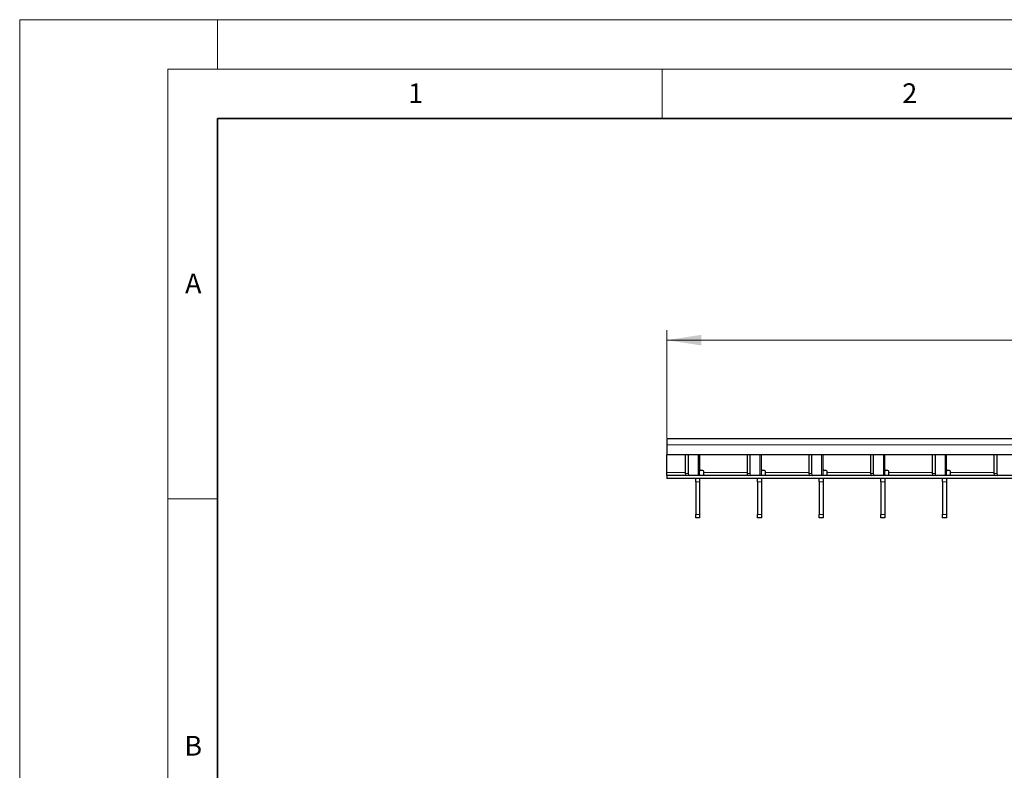
# Model space of a CAD drawing. Units: millimetres. Extents: x 0 to 420, y 0 to 297.
# Drawn here: x 0 to 100, y 221 to 297 of the extents above; entities that cross this region are included whole.
import ezdxf

# ---------------------------------------------------------------- set-up
doc = ezdxf.new("R2010")
doc.units = ezdxf.units.MM
doc.styles.add('SLDTEXTSTYLE0', font='TXT', dxfattribs={"width": 0.605})
doc.dimstyles.new('SLDDIMSTYLE1', dxfattribs={"dimtxt": 3.5, "dimasz": 3.5, "dimexe": 0, "dimexo": 0.0625, "dimgap": 0.875, "dimtad": 1, "dimlfac": 5, "dimrnd": 1e-09, "dimzin": 12, "dimdsep": 46, "dimtxsty": 'SLDTEXTSTYLE0', "dimsah": 1, "dimcen": 0.09, "dimadec": 0, "dimazin": 3, "dimtfac": 1, "dimtdec": 3, "dimtofl": 0, "dimtmove": 0, "dimatfit": 3, "dimfxl": 0, "dimfrac": 2, "dimtolj": 1, "dimtzin": 12, "dimarcsym": 0})

# ---------------------------------------------------------------- blocks, each defined once
blk = doc.blocks.new('_D_2')
at = {"color": 7, "linetype": 'Continuous', "lineweight": 0}
for p, q in [((65.46, 254.659), (65.46, 265.559)), ((265.26, 254.659), (265.26, 265.559)), ((65.46, 264.559), (265.26, 264.559))]:
    blk.add_line(p, q, dxfattribs=at)
at = {"color": 7, "linetype": 'Continuous', "lineweight": 18}
for points in [[(65.46, 264.559), (68.96, 264.021), (68.96, 265.098)], [(265.26, 264.559), (261.76, 265.098), (261.76, 264.021)]]:
    blk.add_solid(points, dxfattribs=at)
at = {"color": 7, "linetype": 'Continuous', "lineweight": 18, "insert": (161.349, 269.071), "char_height": 3.5, "attachment_point": 1, "style": 'SLDTEXTSTYLE0'}
blk.add_mtext('999', dxfattribs=at)

msp = doc.modelspace()

# ---------------------------------------------------------------- linework, layer by layer
at = {"color": 7, "linetype": 'Continuous', "lineweight": 18}
for p, q in [((0, 0), (0, 297)), ((0, 297), (420, 297)), ((20, 292), (20, 297)), ((15, 292), (415, 292)), ((15, 292), (15, 5)), ((65, 292), (65, 287)), ((15, 248.5), (20, 248.5))]:
    msp.add_line(p, q, dxfattribs=at)
at = {"color": 7, "linetype": 'Continuous', "lineweight": 35}
for p, q in [((20, 287), (20, 10)), ((410, 287), (20, 287))]:
    msp.add_line(p, q, dxfattribs=at)
at = {"color": 7, "linetype": 'Continuous', "lineweight": 25}
for p, q in [((265.2598, 254.5591), (65.4598, 254.5591)), ((65.4598, 254.5591), (65.4598, 253.9591)), ((65.4598, 253.9591), (65.4598, 252.9591)), ((114.2098, 252.9591), (65.4598, 252.9591)), ((65.4598, 251.1591), (65.4598, 252.9591)), ((67.3287, 252.9591), (67.3287, 251.0591)), ((67.6116, 252.9591), (67.6116, 251.0591)), ((68.7778, 250.8591), (68.7778, 252.9591)), ((68.7878, 252.5591), (68.7778, 252.5591)), ((68.7878, 251.4591), (68.7878, 252.9591)), ((73.5727, 252.9591), (73.5727, 251.0591)), ((73.8556, 252.9591), (73.8556, 251.0591)), ((75.0218, 250.8591), (75.0218, 252.9591)), ((75.0318, 252.5591), (75.0218, 252.5591)), ((75.0318, 251.4591), (75.0318, 252.9591)), ((79.8167, 252.9591), (79.8167, 251.0591)), ((80.0996, 252.9591), (80.0996, 251.0591)), ((81.2658, 250.8591), (81.2658, 252.9591)), ((81.2758, 252.5591), (81.2658, 252.5591)), ((81.2758, 251.4591), (81.2758, 252.9591)), ((86.0607, 252.9591), (86.0607, 251.0591)), ((86.3436, 252.9591), (86.3436, 251.0591)), ((87.5098, 250.8591), (87.5098, 252.9591)), ((87.5198, 252.5591), (87.5098, 252.5591)), ((87.5198, 251.4591), (87.5198, 252.9591)), ((92.3047, 252.9591), (92.3047, 251.0591)), ((92.5876, 252.9591), (92.5876, 251.0591)), ((93.7538, 250.8591), (93.7538, 252.9591)), ((93.7638, 252.5591), (93.7538, 252.5591)), ((93.7638, 251.4591), (93.7638, 252.9591)), ((98.5487, 252.9591), (98.5487, 251.0591)), ((98.8316, 252.9591), (98.8316, 251.0591)), ((65.4598, 250.8591), (65.4598, 251.1591)), ((69.0878, 251.3591), (68.8878, 251.3591)), ((69.1878, 251.1591), (69.1878, 251.2591)), ((69.1878, 250.8591), (69.1878, 251.1591)), ((75.3318, 251.3591), (75.1318, 251.3591)), ((75.4318, 251.1591), (75.4318, 251.2591)), ((75.4318, 250.8591), (75.4318, 251.1591)), ((81.5758, 251.3591), (81.3758, 251.3591)), ((81.6758, 251.1591), (81.6758, 251.2591)), ((81.6758, 250.8591), (81.6758, 251.1591)), ((87.8198, 251.3591), (87.6198, 251.3591)), ((87.9198, 251.1591), (87.9198, 251.2591)), ((87.9198, 250.8591), (87.9198, 251.1591)), ((94.0638, 251.3591), (93.8638, 251.3591)), ((94.1638, 251.1591), (94.1638, 251.2591)), ((94.1638, 250.8591), (94.1638, 251.1591)), ((65.4598, 250.8591), (65.4598, 250.5591)), ((107.3598, 250.8591), (65.4598, 250.8591)), ((107.3598, 250.5591), (65.4598, 250.5591)), ((67.9678, 250.5591), (67.9678, 250.5591)), ((68.3778, 250.206), (68.3778, 250.5591)), ((68.3778, 250.206), (68.3778, 246.9122)), ((68.7778, 250.5591), (68.7778, 250.206)), ((68.7778, 250.206), (68.7778, 246.9122)), ((69.1878, 250.5591), (69.1878, 250.5591)), ((74.2118, 250.5591), (74.2118, 250.5591)), ((74.6218, 250.206), (74.6218, 250.5591)), ((74.6218, 250.206), (74.6218, 246.9122)), ((75.0218, 250.5591), (75.0218, 250.206)), ((75.0218, 250.206), (75.0218, 246.9122)), ((75.4318, 250.5591), (75.4318, 250.5591)), ((80.4558, 250.5591), (80.4558, 250.5591)), ((80.8658, 250.206), (80.8658, 250.5591)), ((80.8658, 250.206), (80.8658, 246.9122)), ((81.2658, 250.5591), (81.2658, 250.206)), ((81.2658, 250.206), (81.2658, 246.9122)), ((81.6758, 250.5591), (81.6758, 250.5591)), ((86.6998, 250.5591), (86.6998, 250.5591)), ((87.1098, 250.206), (87.1098, 250.5591)), ((87.1098, 250.206), (87.1098, 246.9122)), ((87.5098, 250.5591), (87.5098, 250.206)), ((87.5098, 250.206), (87.5098, 246.9122)), ((87.9198, 250.5591), (87.9198, 250.5591)), ((92.9438, 250.5591), (92.9438, 250.5591)), ((93.3538, 250.206), (93.3538, 250.5591)), ((93.3538, 250.206), (93.3538, 246.9122)), ((93.7538, 250.5591), (93.7538, 250.206)), ((93.7538, 250.206), (93.7538, 246.9122)), ((94.1638, 250.5591), (94.1638, 250.5591)), ((99.1878, 250.5591), (99.1878, 250.5591)), ((68.3778, 246.5591), (68.3778, 246.9122)), ((68.7778, 246.5591), (68.3778, 246.5591)), ((68.7778, 246.9122), (68.7778, 246.5591)), ((74.6218, 246.5591), (74.6218, 246.9122)), ((75.0218, 246.5591), (74.6218, 246.5591)), ((75.0218, 246.9122), (75.0218, 246.5591)), ((80.8658, 246.5591), (80.8658, 246.9122)), ((81.2658, 246.5591), (80.8658, 246.5591)), ((81.2658, 246.9122), (81.2658, 246.5591)), ((87.1098, 246.5591), (87.1098, 246.9122)), ((87.5098, 246.5591), (87.1098, 246.5591)), ((87.5098, 246.9122), (87.5098, 246.5591)), ((93.3538, 246.5591), (93.3538, 246.9122)), ((93.7538, 246.5591), (93.3538, 246.5591)), ((93.7538, 246.9122), (93.7538, 246.5591))]:
    msp.add_line(p, q, dxfattribs=at)
at = {"color": 8, "linetype": 'Continuous', "lineweight": 18}
for p, q in [((265.2598, 253.9591), (65.4598, 253.9591)), ((68.6314, 250.8591), (68.6314, 252.9591)), ((68.7778, 252.6191), (68.7878, 252.6191)), ((74.8754, 250.8591), (74.8754, 252.9591)), ((75.0218, 252.6191), (75.0318, 252.6191)), ((81.1194, 250.8591), (81.1194, 252.9591)), ((81.2658, 252.6191), (81.2758, 252.6191)), ((87.3634, 250.8591), (87.3634, 252.9591)), ((87.5098, 252.6191), (87.5198, 252.6191)), ((93.6074, 250.8591), (93.6074, 252.9591)), ((93.7538, 252.6191), (93.7638, 252.6191)), ((65.4598, 251.1591), (67.3287, 251.1591)), ((67.3287, 251.0591), (67.6116, 251.0591)), ((69.1878, 251.1591), (73.5727, 251.1591)), ((73.5727, 251.0591), (73.8556, 251.0591)), ((75.4318, 251.1591), (79.8167, 251.1591)), ((79.8167, 251.0591), (80.0996, 251.0591)), ((81.6758, 251.1591), (86.0607, 251.1591)), ((86.0607, 251.0591), (86.3436, 251.0591)), ((87.9198, 251.1591), (92.3047, 251.1591)), ((92.3047, 251.0591), (92.5876, 251.0591)), ((94.1638, 251.1591), (98.5487, 251.1591)), ((98.5487, 251.0591), (98.8316, 251.0591)), ((68.7778, 250.206), (68.3778, 250.206)), ((75.0218, 250.206), (74.6218, 250.206)), ((81.2658, 250.206), (80.8658, 250.206)), ((87.5098, 250.206), (87.1098, 250.206)), ((93.7538, 250.206), (93.3538, 250.206)), ((68.3778, 246.9122), (68.7778, 246.9122)), ((74.6218, 246.9122), (75.0218, 246.9122)), ((80.8658, 246.9122), (81.2658, 246.9122)), ((87.1098, 246.9122), (87.5098, 246.9122)), ((93.3538, 246.9122), (93.7538, 246.9122))]:
    msp.add_line(p, q, dxfattribs=at)
at = {"color": 7, "linetype": 'Continuous', "lineweight": 25}
for centre, radius, start, end in [((67.5055, 251.0341), 0.1785, 171.950533, 258.578246), ((67.7883, 251.0341), 0.1785, 171.950533, 258.578246), ((68.8878, 251.4591), 0.1, 180, 270), ((69.0878, 251.2591), 0.1, 0, 90), ((73.7495, 251.0341), 0.1785, 171.950533, 258.578246), ((74.0323, 251.0341), 0.1785, 171.950533, 258.578246), ((75.1318, 251.4591), 0.1, 180, 270), ((75.3318, 251.2591), 0.1, 0, 90), ((79.9935, 251.0341), 0.1785, 171.950533, 258.578246), ((80.2763, 251.0341), 0.1785, 171.950533, 258.578246), ((81.3758, 251.4591), 0.1, 180, 270), ((81.5758, 251.2591), 0.1, 0, 90), ((86.2375, 251.0341), 0.1785, 171.950533, 258.578246), ((86.5203, 251.0341), 0.1785, 171.950533, 258.578246), ((87.6198, 251.4591), 0.1, 180, 270), ((87.8198, 251.2591), 0.1, 0, 90), ((92.4815, 251.0341), 0.1785, 171.950533, 258.578246), ((92.7643, 251.0341), 0.1785, 171.950533, 258.578246), ((93.8638, 251.4591), 0.1, 180, 270), ((94.0638, 251.2591), 0.1, 0, 90), ((98.7255, 251.0341), 0.1785, 171.950533, 258.578246), ((99.0083, 251.0341), 0.1785, 171.950533, 258.578246)]:
    msp.add_arc(centre, radius, start, end, dxfattribs=at)

# ---------------------------------------------------------------- texts
at = {"color": 7, "linetype": 'Continuous', "lineweight": 18, "char_height": 2, "attachment_point": 2, "style": 'SLDTEXTSTYLE0'}
for s, insert in [('1', (40.051, 290.553)), ('2', (90.0332, 290.5567)), ('A', (17.561, 271.2966)), ('B', (17.5517, 224.4926))]:
    msp.add_mtext(s, dxfattribs=dict(at, insert=insert))

# ---------------------------------------------------------------- dimensions: what is measured, and where the dimension line sits
at = {"color": 7, "linetype": 'Continuous', "lineweight": 18}
dim = msp.add_linear_dim(base=(265.2598, 264.5591), p1=(65.4598, 254.5591), p2=(265.2598, 254.5591), angle=0, dimstyle='SLDDIMSTYLE1', dxfattribs=at)
dim.commit()
dim.dimension.update_dxf_attribs({"geometry": '_D_2', "text_midpoint": (165.3598, 264.5591), "dimtype": 160})

doc.saveas('drawing.dxf')
